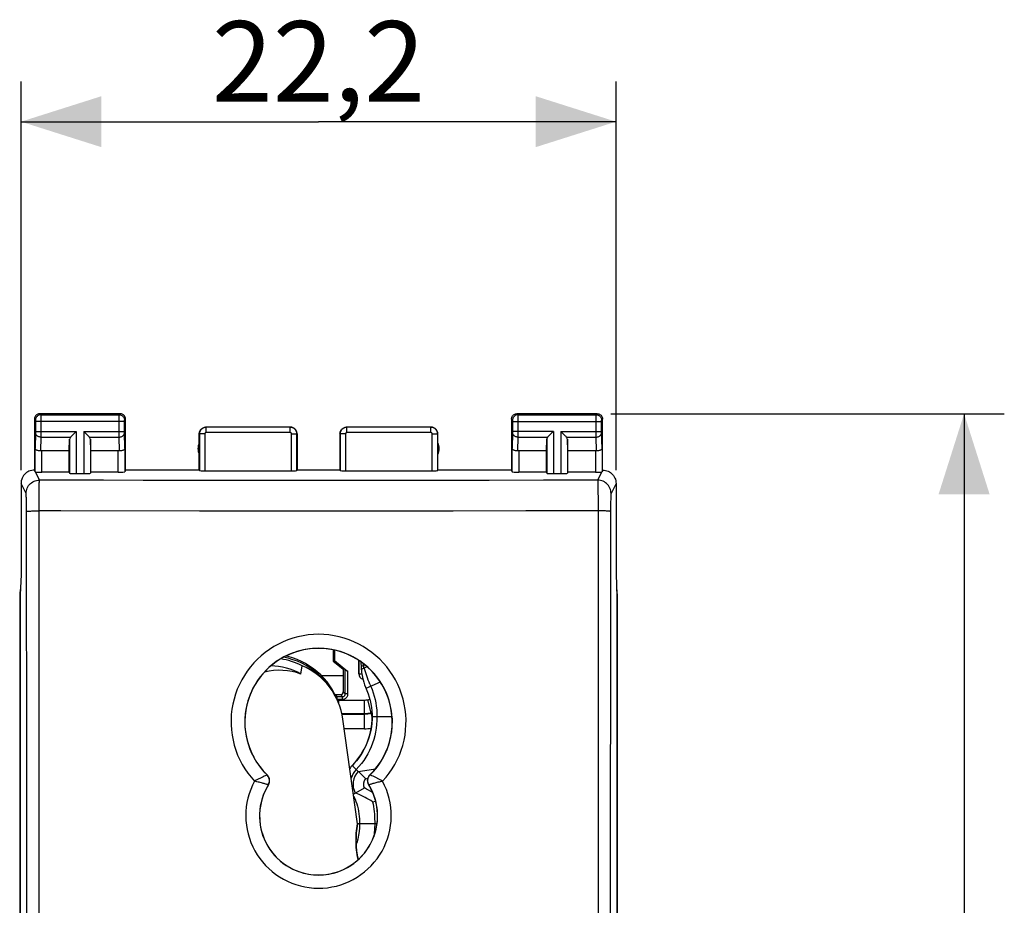
# Model space of a CAD drawing. Units: millimetres. Extents: x -56 to 25.6, y -24.5 to 49.2.
# Drawn here: x -11.2 to 25.6, y 6.2 to 39.2 of the extents above; entities that cross this region are included whole.
import ezdxf

# ---------------------------------------------------------------- set-up
doc = ezdxf.new("R2010")
doc.units = ezdxf.units.MM
doc.header["$LTSCALE"] = 16.335
doc.layers.get('0').update_dxf_attribs({"linetype": 'CONTINUOUS'})
for name, color, linetype in [('ASSI', 7, 'CONTINUOUS'), ('DRAFT', 7, 'CONTINUOUS'), ('RACCORDO', 7, 'CONTINUOUS'), ('SMUSSO', 7, 'CONTINUOUS')]:
    doc.layers.add(name, color=color, linetype=linetype)
doc.styles.get("Standard").update_dxf_attribs({"font": 'txt', "width": 0.8})
doc.dimstyles.new('DIMSTYLE_1', dxfattribs={"dimtxt": 3, "dimasz": 3, "dimexe": 1.5, "dimexo": 0.5, "dimgap": 0.75, "dimtad": 1, "dimtxsty": 'STANDARD', "dimblk": '_FILLED', "dimblk1": '_FILLED', "dimblk2": '_FILLED', "dimcen": 0.09, "dimadec": 0, "dimazin": 0, "dimtfac": 1, "dimtofl": 0, "dimtmove": 0, "dimatfit": 3, "dimldrblk": '_FILLED', "dimfxl": 1, "dimtolj": 1, "dimarcsym": 0})

# ---------------------------------------------------------------- blocks, each defined once
blk = doc.blocks.new('_FILLED')
at = {"color": 0, "linetype": 'BYBLOCK'}
blk.add_solid([(0, 0), (-1, 0.317), (-1, -0.317)], dxfattribs=at)
blk = doc.blocks.new('*D0')
at = {"color": 7, "linetype": 'CONTINUOUS'}
for p, q in [((-11.1, 22.4), (-11.1, 36.893)), ((11.1, 22.4), (11.1, 36.893)), ((-11.1, 35.393), (0, 35.393)), ((11.1, 35.393), (0, 35.393))]:
    blk.add_line(p, q, dxfattribs=at)
at = {"color": 7, "linetype": 'CONTINUOUS', "xscale": 3, "yscale": 3, "zscale": 3, "rotation": 180}
blk.add_blockref('_FILLED', (-11.1, 35.393), dxfattribs=at)
at = {"color": 7, "linetype": 'CONTINUOUS', "xscale": 3, "yscale": 3, "zscale": 3}
blk.add_blockref('_FILLED', (11.1, 35.393), dxfattribs=at)
at = {"color": 7, "linetype": 'CONTINUOUS', "insert": (0, 39.143), "char_height": 3, "width": 13.17857, "attachment_point": 2, "line_spacing_factor": 0.9}
blk.add_mtext('22,2', dxfattribs=at)
blk = doc.blocks.new('*D1')
at = {"color": 7, "linetype": 'CONTINUOUS'}
for p, q in [((10.9, 24.5), (25.586, 24.5)), ((24.086, 24.5), (24.086, 0)), ((24.086, -24.5), (24.086, 0)), ((10.9, -24.5), (25.586, -24.5))]:
    blk.add_line(p, q, dxfattribs=at)
at = {"color": 7, "linetype": 'CONTINUOUS', "xscale": 3, "yscale": 3, "zscale": 3}
for p, rotation in [((24.086, 24.5), 90), ((24.086, -24.5), 270)]:
    blk.add_blockref('_FILLED', p, dxfattribs=dict(at, rotation=rotation))
at = {"color": 7, "linetype": 'CONTINUOUS', "insert": (20.336, 0), "char_height": 3, "width": 7.07143, "attachment_point": 2, "rotation": 90, "line_spacing_factor": 0.9}
blk.add_mtext('49', dxfattribs=at)

msp = doc.modelspace()

# ---------------------------------------------------------------- linework, layer by layer
at = {"color": 7, "linetype": 'CONTINUOUS'}
for p, q in [((1.5, 15.304), (1.5, 14.8)), ((1.577, 15.252), (1.579, 15.222)), ((0.75, 13.82), (0.75, 13.706)), ((0.75, 13.82), (1.713, 13.82)), ((1.836, 13.836), (1.914, 13.857)), ((0.867, 13.32), (1.713, 13.32)), ((0.872, 13.3), (1.713, 13.3)), ((1.964, 13.352), (1.993, 13.36)), ((1.969, 13.333), (1.994, 13.34)), ((2.746, 13.147), (2.743, 13.033)), ((1.258, 11.381), (1.262, 11.385)), ((1.763, 10.887), (1.258, 11.381)), ((1.763, 10.887), (1.841, 10.903)), ((1.301, 10.316), (1.718, 10.543)), ((2.018, 10.03), (2.129, 10.051))]:
    msp.add_line(p, q, dxfattribs=at)
at = {"color": 253, "linetype": 'CONTINUOUS'}
for p, q in [((1.678, 15.109), (1.659, 15.192)), ((1.773, 14.26), (2.306, 14.498)), ((1.713, 12.75), (1.713, 13.82)), ((2.004, 13.201), (1.836, 13.836)), ((2.742, 13.2), (1.999, 13.2)), ((1.713, 12.75), (0.957, 12.75)), ((2.178, 9.2), (1.457, 9.2)), ((1.529, 9.295), (1.53, 9.2))]:
    msp.add_line(p, q, dxfattribs=at)
at = {"color": 7, "linetype": 'CONTINUOUS'}
for points in [[(0.664, 13.913), (0.6, 14.05), (0.515, 14.205), (0.42, 14.354), (0.316, 14.496), (0.202, 14.632), (0.08, 14.759), (-0.05, 14.879), (-0.188, 14.989), (-0.333, 15.091), (-0.484, 15.183), (-0.641, 15.264), (-0.803, 15.336), (-0.969, 15.397), (-1.139, 15.446), (-1.22, 15.464)], [(1.579, 15.222), (1.589, 15.057), (1.59, 15.036), (1.592, 15.014), (1.593, 14.993), (1.595, 14.976)], [(1.595, 14.976), (1.599, 14.937), (1.609, 14.847), (1.624, 14.756), (1.642, 14.665), (1.664, 14.573), (1.69, 14.483), (1.72, 14.393), (1.754, 14.305)], [(1.754, 14.305), (1.807, 14.181), (1.853, 14.059), (1.894, 13.933), (1.928, 13.806), (1.955, 13.677), (1.976, 13.547), (1.99, 13.415), (1.997, 13.283), (1.999, 13.2)], [(1.999, 13.2), (1.997, 13.104), (1.988, 12.964), (1.972, 12.824), (1.948, 12.685), (1.916, 12.548), (1.877, 12.413), (1.831, 12.28), (1.778, 12.15), (1.718, 12.023), (1.651, 11.899), (1.578, 11.78), (1.498, 11.664), (1.412, 11.553), (1.321, 11.447), (1.262, 11.385)], [(2.743, 13.033), (2.733, 12.866), (2.716, 12.7), (2.692, 12.534), (2.66, 12.369), (2.62, 12.206), (2.573, 12.044), (2.533, 11.931)], [(1.489, 11.155), (1.567, 11.165), (1.645, 11.177), (1.724, 11.189), (1.804, 11.202), (1.884, 11.215), (1.966, 11.23), (2.048, 11.246), (2.13, 11.262)], [(2.018, 10.03), (1.947, 10.073), (1.876, 10.114), (1.805, 10.153), (1.734, 10.191), (1.663, 10.227), (1.592, 10.263), (1.522, 10.296), (1.452, 10.329), (1.382, 10.36)], [(2.024, 10.36), (2.021, 10.362), (1.945, 10.409), (1.869, 10.455), (1.794, 10.5), (1.718, 10.543)], [(2.018, 10.03), (2.037, 9.939), (2.053, 9.847), (2.066, 9.754), (2.077, 9.662), (2.085, 9.569), (2.09, 9.477), (2.094, 9.384), (2.096, 9.292), (2.097, 9.2)], [(2.097, 9.2), (2.092, 9.023), (2.076, 8.847), (2.058, 8.723)]]:
    msp.add_lwpolyline(points, dxfattribs=at)
at = {"color": 253, "linetype": 'CONTINUOUS'}
for points in [[(1.588, 15.07), (1.589, 15.071), (1.594, 15.073), (1.603, 15.077), (1.616, 15.082), (1.733, 15.134)], [(1.595, 14.976), (1.595, 14.976), (1.598, 14.977), (1.605, 14.98), (1.617, 14.985), (1.632, 14.991), (1.811, 15.069)], [(1.701, 15.021), (1.698, 15.031), (1.696, 15.041), (1.693, 15.05), (1.69, 15.06), (1.688, 15.07), (1.685, 15.08), (1.683, 15.09), (1.68, 15.099), (1.678, 15.109)], [(1.915, 14.415), (1.884, 14.491), (1.854, 14.568), (1.826, 14.645), (1.798, 14.722), (1.772, 14.798), (1.747, 14.873), (1.723, 14.947), (1.701, 15.021)], [(1.915, 14.415), (1.997, 14.218), (2.041, 14.095), (2.079, 13.971), (2.11, 13.844), (2.136, 13.717), (2.155, 13.588), (2.169, 13.459), (2.177, 13.33), (2.18, 13.2)], [(2.18, 13.2), (2.177, 13.056), (2.167, 12.913), (2.15, 12.771), (2.126, 12.629), (2.096, 12.488), (2.058, 12.349), (2.013, 12.212), (1.962, 12.077), (1.903, 11.945), (1.837, 11.816), (1.765, 11.691), (1.685, 11.569), (1.599, 11.453), (1.507, 11.341), (1.409, 11.234)], [(1.311, 10.242), (1.323, 10.219), (1.362, 10.131), (1.397, 10.042), (1.427, 9.951), (1.453, 9.859), (1.474, 9.766), (1.492, 9.673), (1.506, 9.578), (1.517, 9.484), (1.524, 9.389), (1.529, 9.295)], [(1.53, 9.2), (1.526, 9.058), (1.513, 8.917), (1.492, 8.777), (1.462, 8.638), (1.424, 8.501), (1.403, 8.441)]]:
    msp.add_lwpolyline(points, dxfattribs=at)
at = {"color": 7, "linetype": 'CONTINUOUS'}
for centre, radius, start, end in [((1.713, 14.3), 0.48, 270, 284.787), ((1.713, 14.3), 0.98, 270, 284.787), ((1.713, 14.3), 1, 270, 284.787), ((-0.6, 13.2), 2.6, 315.7401, 360), ((1.973, 10.682), 1, 135.6166, 143.8075), ((1.973, 10.682), 0.687, 135.6166, 208.5582), ((1.973, 10.682), 0.304, 135.6166, 208.5582)]:
    msp.add_arc(centre, radius, start, end, dxfattribs=at)
at = {"color": 253, "linetype": 'CONTINUOUS'}
for centre, radius, start, end in [((1.713, 14.3), 1.55, 270, 279.2407), ((1.973, 10.682), 0.789, 135.6166, 163.3948)]:
    msp.add_arc(centre, radius, start, end, dxfattribs=at)
at = {"color": 7, "linetype": 'CONTINUOUS'}
for centre, major_axis, ratio, start_param, end_param in [((-1.82, 12.655), (-0.229, 2.43), 0.988045, -0.597532, -0.111402), ((-1.572, 12.583), (1.712, 1.695), 0.94996, 0.416419, 1.008137), ((1.24, 13.31), (0.01, 0), 1, -1.570796, 1.570796)]:
    msp.add_ellipse(centre, major_axis=major_axis, ratio=ratio, start_param=start_param, end_param=end_param, dxfattribs=at)
at = {"layer": 'ASSI', "color": 7, "linetype": 'CONTINUOUS'}
for p, q in [((-10.6, 24.3), (-10.6, 22.4)), ((-7.4, 24.5), (-10.4, 24.5)), ((-7.2, 22.4), (-7.2, 24.3)), ((7.2, 24.3), (7.2, 22.4)), ((10.4, 24.5), (7.4, 24.5)), ((10.6, 22.4), (10.6, 24.3)), ((-1.05, 24), (-4.2, 24)), ((4.2, 24), (1.05, 24)), ((-9.3, 23.123), (-9.287, 23.558)), ((-8.5, 23.123), (-8.513, 23.558)), ((-4.45, 22.4), (-4.45, 23.75)), ((-0.8, 23.75), (-0.8, 22.4)), ((0.8, 23.75), (0.8, 22.4)), ((4.45, 22.4), (4.45, 23.75)), ((8.5, 23.123), (8.513, 23.558)), ((9.3, 23.123), (9.287, 23.558)), ((-9.3, 23.123), (-10.328, 23.123)), ((-9.3, 22.321), (-9.3, 23.123)), ((-8.5, 22.321), (-8.5, 23.123)), ((-7.472, 23.123), (-8.5, 23.123)), ((8.5, 23.123), (7.472, 23.123)), ((8.5, 22.321), (8.5, 23.123)), ((9.3, 22.321), (9.3, 23.123)), ((10.328, 23.123), (9.3, 23.123)), ((-9.3, 22.321), (-10.328, 22.321)), ((-9.3, 22.321), (-9.287, 22.282)), ((-9.037, 22.269), (-8.763, 22.269)), ((-8.5, 22.321), (-8.513, 22.282)), ((-7.472, 22.321), (-8.5, 22.321)), ((-7.2, 22.4), (-7.222, 22.334)), ((-4.45, 22.4), (-7.2, 22.4)), ((-4.45, 22.4), (-4.445, 22.384)), ((-4.245, 22.374), (-1.005, 22.374)), ((-0.8, 22.4), (-0.805, 22.384)), ((0.8, 22.4), (-0.8, 22.4)), ((0.8, 22.4), (0.805, 22.384)), ((1.005, 22.374), (4.245, 22.374)), ((4.45, 22.4), (4.445, 22.384)), ((7.2, 22.4), (4.45, 22.4)), ((7.2, 22.4), (7.222, 22.334)), ((8.5, 22.321), (7.472, 22.321)), ((8.5, 22.321), (8.513, 22.282)), ((8.763, 22.269), (9.037, 22.269)), ((9.3, 22.321), (9.287, 22.282)), ((10.328, 22.321), (9.3, 22.321)), ((-11.1, 21.9), (-11.1, 18.5)), ((11.1, 21.9), (11.1, 18.5)), ((-11.1, 18.5), (-11.134, 17.749)), ((11.1, 18.5), (11.134, 17.749)), ((-11.15, 17.672), (-11.15, -17.672)), ((-11.134, 17.749), (-11.134, -17.749)), ((11.134, 17.749), (11.134, -17.749)), ((11.15, -17.672), (11.15, 17.672)), ((0.55, 15.694), (0.55, 15.277)), ((0.6, 15.682), (0.6, 15.3)), ((0.55, 15.277), (0.6, 15.3)), ((0.55, 15.277), (0.917, 14.969)), ((0.6, 15.3), (1.099, 14.881)), ((0.105, 14.733), (0.917, 14.733)), ((0.917, 14.969), (0.917, 14.733)), ((0.999, 14.964), (0.917, 14.969)), ((0.917, 14.733), (0.922, 14.128)), ((0.999, 14.051), (0.999, 14.964)), ((0.623, 14.027), (0.823, 14.027)), ((0.699, 13.951), (0.899, 13.951))]:
    msp.add_line(p, q, dxfattribs=at)
at = {"layer": 'ASSI', "color": 253, "linetype": 'CONTINUOUS'}
for p, q in [((-10.6, 24.3), (-10.561, 24.261)), ((-10.56, 24.255), (-10.56, 24.252)), ((-10.56, 24.252), (-10.56, 24.248)), ((-10.56, 24.248), (-10.56, 24.241)), ((-10.4, 24.5), (-10.361, 24.461)), ((-10.361, 24.461), (-7.439, 24.461)), ((-10.361, 24.457), (-10.36, 24.452)), ((-10.36, 24.452), (-10.36, 24.437)), ((-10.36, 24.353), (-10.36, 23.801)), ((-7.44, 24.422), (-7.44, 24.448)), ((-7.44, 24.272), (-7.44, 24.422)), ((-7.44, 23.752), (-7.44, 24.272)), ((-7.439, 24.461), (-7.4, 24.5)), ((-7.24, 24.243), (-7.24, 24.249)), ((-7.239, 24.261), (-7.2, 24.3)), ((7.2, 24.3), (7.239, 24.261)), ((7.24, 24.255), (7.24, 24.252)), ((7.24, 24.252), (7.24, 24.248)), ((7.24, 24.248), (7.24, 24.241)), ((7.4, 24.5), (7.439, 24.461)), ((7.439, 24.461), (10.361, 24.461)), ((7.439, 24.457), (7.44, 24.452)), ((7.44, 24.452), (7.44, 24.437)), ((7.44, 24.437), (7.44, 24.365)), ((7.44, 24.365), (7.44, 23.801)), ((10.36, 24.422), (10.36, 24.448)), ((10.36, 24.272), (10.36, 24.422)), ((10.36, 23.752), (10.36, 24.272)), ((10.361, 24.461), (10.4, 24.5)), ((10.56, 24.243), (10.56, 24.249)), ((10.561, 24.261), (10.6, 24.3)), ((-10.56, 24.241), (-10.56, 24.237)), ((-10.56, 24.237), (-10.56, 24.226)), ((-10.56, 24.226), (-10.56, 24.211)), ((-10.56, 24.211), (-10.56, 23.831)), ((-7.24, 24.211), (-10.56, 24.211)), ((-7.24, 24.236), (-7.24, 24.243)), ((-7.24, 24.226), (-7.24, 24.236)), ((-7.24, 24.213), (-7.24, 24.226)), ((-7.24, 23.834), (-7.24, 24.213)), ((-4.2, 24), (-4.195, 23.995)), ((-4.195, 23.795), (-4.195, 23.995)), ((-1.055, 23.995), (-4.195, 23.995)), ((-1.055, 23.995), (-1.05, 24)), ((-1.055, 23.795), (-1.055, 23.995)), ((1.05, 24), (1.055, 23.995)), ((1.055, 23.795), (1.055, 23.995)), ((4.195, 23.995), (1.055, 23.995)), ((4.195, 23.995), (4.2, 24)), ((4.195, 23.795), (4.195, 23.995)), ((7.24, 24.241), (7.24, 24.231)), ((7.24, 24.231), (7.24, 24.22)), ((7.24, 24.22), (7.24, 23.84)), ((7.24, 24.211), (10.56, 24.211)), ((10.56, 24.236), (10.56, 24.243)), ((10.56, 24.226), (10.56, 24.236)), ((10.56, 24.213), (10.56, 24.226)), ((10.56, 23.836), (10.56, 24.213)), ((-10.56, 23.802), (-10.578, 23.21)), ((-10.56, 23.844), (-9.037, 23.844)), ((-10.56, 23.831), (-10.56, 23.82)), ((-10.56, 23.82), (-10.56, 23.811)), ((-10.56, 23.811), (-10.56, 23.806)), ((-10.56, 23.806), (-10.56, 23.802)), ((-10.36, 23.628), (-10.376, 23.12)), ((-10.36, 23.628), (-9.253, 23.628)), ((-9.287, 23.558), (-9.287, 22.282)), ((-9.037, 23.844), (-9.037, 22.269)), ((-8.763, 23.844), (-8.763, 22.269)), ((-8.763, 23.844), (-7.24, 23.844)), ((-8.547, 23.628), (-7.44, 23.628)), ((-8.513, 23.558), (-8.513, 22.282)), ((-7.44, 23.628), (-7.44, 23.752)), ((-7.424, 23.12), (-7.44, 23.628)), ((-7.24, 23.821), (-7.24, 23.834)), ((-7.24, 23.813), (-7.24, 23.821)), ((-7.24, 23.807), (-7.24, 23.813)), ((-7.24, 23.803), (-7.24, 23.807)), ((-7.222, 23.21), (-7.24, 23.803)), ((-4.45, 23.75), (-4.445, 23.745)), ((-4.445, 23.745), (-4.445, 22.384)), ((-4.245, 23.745), (-4.445, 23.745)), ((-4.245, 23.745), (-4.245, 22.374)), ((-1.055, 23.795), (-4.195, 23.795)), ((-1.005, 22.374), (-1.005, 23.745)), ((-1.005, 23.745), (-0.805, 23.745)), ((-0.805, 23.745), (-0.8, 23.75)), ((-0.805, 22.384), (-0.805, 23.745)), ((0.8, 23.75), (0.805, 23.745)), ((0.805, 23.745), (0.805, 22.384)), ((1.005, 23.745), (0.805, 23.745)), ((1.005, 23.745), (1.005, 22.374)), ((4.195, 23.795), (1.055, 23.795)), ((4.245, 22.374), (4.245, 23.745)), ((4.245, 23.745), (4.445, 23.745)), ((4.445, 23.745), (4.45, 23.75)), ((4.445, 22.384), (4.445, 23.745)), ((7.24, 23.801), (7.222, 23.21)), ((8.763, 23.844), (7.24, 23.844)), ((7.24, 23.84), (7.24, 23.826)), ((7.24, 23.826), (7.24, 23.817)), ((7.24, 23.817), (7.24, 23.811)), ((7.24, 23.804), (7.24, 23.801)), ((7.44, 23.628), (7.424, 23.12)), ((7.44, 23.628), (8.547, 23.628)), ((8.513, 23.558), (8.513, 22.282)), ((8.763, 23.844), (8.763, 22.269)), ((9.037, 23.844), (9.037, 22.269)), ((9.037, 23.844), (10.56, 23.844)), ((9.253, 23.628), (10.36, 23.628)), ((9.287, 23.558), (9.287, 22.282)), ((10.36, 23.628), (10.36, 23.752)), ((10.376, 23.12), (10.36, 23.628)), ((10.56, 23.824), (10.56, 23.836)), ((10.56, 23.815), (10.56, 23.824)), ((10.56, 23.803), (10.56, 23.807)), ((10.578, 23.21), (10.56, 23.803)), ((-10.578, 22.334), (-10.578, 23.21)), ((-7.222, 23.21), (-7.222, 22.334)), ((7.222, 22.334), (7.222, 23.21)), ((10.578, 23.21), (10.578, 22.334)), ((-10.328, 22.321), (-10.328, 23.123)), ((-7.472, 22.321), (-7.472, 23.123)), ((7.472, 23.123), (7.472, 22.321)), ((10.328, 23.123), (10.328, 22.321)), ((-10.413, 22.024), (-10.566, 22.33)), ((10.566, 22.33), (10.413, 22.024)), ((-10.913, 21.525), (-11.1, 21.9)), ((-10.425, 21.508), (-10.423, 21.7)), ((-10.423, 21.7), (-10.421, 21.806)), ((-6.541, 22.013), (-8.024, 22.017)), ((-5.122, 22.01), (-6.541, 22.013)), ((-3.749, 22.008), (-5.122, 22.01)), ((-1.723, 22.006), (-3.749, 22.008)), ((0.298, 22.006), (-1.723, 22.006)), ((2.322, 22.007), (0.298, 22.006)), ((4.346, 22.009), (2.322, 22.007)), ((6.37, 22.013), (4.346, 22.009)), ((8.39, 22.018), (6.37, 22.013)), ((10.413, 22.024), (8.39, 22.018)), ((10.418, 21.929), (10.42, 21.852)), ((10.42, 21.852), (10.422, 21.755)), ((10.422, 21.755), (10.425, 21.576)), ((11.1, 21.9), (10.913, 21.525)), ((-10.899, 21.263), (-10.901, 21.336)), ((-10.427, 21.286), (-10.425, 21.508)), ((10.425, 21.576), (10.427, 21.363)), ((10.427, 21.363), (10.428, 21.045)), ((-10.898, 21.182), (-10.899, 21.263)), ((-10.897, 21.094), (-10.898, 21.182)), ((-10.896, 20.953), (-10.897, 21.094)), ((-10.429, 20.961), (-10.427, 21.286)), ((-10.429, -20.877), (-10.429, 20.961)), ((10.428, 21.045), (10.429, 20.877)), ((10.896, 21.001), (10.895, 20.856)), ((10.897, 21.139), (10.896, 21.001)), ((10.898, 21.224), (10.897, 21.139)), ((10.9, 21.301), (10.898, 21.224)), ((-10.526, 20.876), (-10.429, 20.877)), ((-9.612, 20.876), (-10.429, 20.877)), ((-4.446, 20.871), (-9.612, 20.876)), ((-0.381, 20.87), (-4.446, 20.871)), ((2.322, 20.871), (-0.381, 20.87)), ((5.026, 20.872), (2.322, 20.871)), ((7.728, 20.874), (5.026, 20.872)), ((10.429, 20.877), (7.728, 20.874)), ((10.429, 20.877), (10.429, -20.961)), ((1.099, 14.051), (1.099, 14.881)), ((0.623, 14.027), (0.699, 13.951)), ((0.823, 14.027), (0.899, 13.951)), ((0.922, 14.128), (0.999, 14.051)), ((1.099, 14.051), (0.999, 14.051)), ((0.686, 13.95), (0.699, 13.951)), ((0.691, 13.851), (0.899, 13.851)), ((0.699, 13.833), (0.699, 13.951)), ((0.899, 13.851), (0.899, 13.951))]:
    msp.add_line(p, q, dxfattribs=at)
at = {"layer": 'ASSI', "color": 7, "linetype": 'CONTINUOUS'}
for points in [[(-10.4, 24.5), (-10.426, 24.498), (-10.452, 24.493), (-10.477, 24.485), (-10.5, 24.473), (-10.522, 24.459), (-10.541, 24.441), (-10.559, 24.422), (-10.573, 24.4), (-10.585, 24.377), (-10.593, 24.352), (-10.598, 24.326), (-10.6, 24.3)], [(-7.2, 24.3), (-7.202, 24.326), (-7.207, 24.352), (-7.215, 24.377), (-7.227, 24.4), (-7.241, 24.422), (-7.259, 24.441), (-7.278, 24.459), (-7.3, 24.473), (-7.323, 24.485), (-7.348, 24.493), (-7.374, 24.498), (-7.4, 24.5)], [(7.2, 24.3), (7.202, 24.326), (7.207, 24.352), (7.215, 24.377), (7.227, 24.4), (7.241, 24.422), (7.259, 24.441), (7.278, 24.459), (7.3, 24.473), (7.323, 24.485), (7.348, 24.493), (7.374, 24.498), (7.4, 24.5)], [(10.4, 24.5), (10.426, 24.498), (10.452, 24.493), (10.477, 24.485), (10.5, 24.473), (10.522, 24.459), (10.541, 24.441), (10.559, 24.422), (10.573, 24.4), (10.585, 24.377), (10.593, 24.352), (10.598, 24.326), (10.6, 24.3)], [(-4.45, 23.75), (-4.449, 23.776), (-4.445, 23.802), (-4.438, 23.827), (-4.428, 23.852), (-4.416, 23.875), (-4.402, 23.897), (-4.386, 23.917), (-4.367, 23.936), (-4.347, 23.952), (-4.325, 23.966), (-4.302, 23.978), (-4.277, 23.988), (-4.252, 23.995), (-4.226, 23.999), (-4.2, 24)], [(-0.8, 23.75), (-0.801, 23.776), (-0.805, 23.802), (-0.812, 23.827), (-0.822, 23.852), (-0.834, 23.875), (-0.848, 23.897), (-0.864, 23.917), (-0.883, 23.936), (-0.903, 23.952), (-0.925, 23.966), (-0.948, 23.978), (-0.973, 23.988), (-0.998, 23.995), (-1.024, 23.999), (-1.05, 24)], [(0.8, 23.75), (0.801, 23.776), (0.805, 23.802), (0.812, 23.827), (0.822, 23.852), (0.834, 23.875), (0.848, 23.897), (0.864, 23.917), (0.883, 23.936), (0.903, 23.952), (0.925, 23.966), (0.948, 23.978), (0.973, 23.988), (0.998, 23.995), (1.024, 23.999), (1.05, 24)], [(4.45, 23.75), (4.449, 23.776), (4.445, 23.802), (4.438, 23.827), (4.428, 23.852), (4.416, 23.875), (4.402, 23.897), (4.386, 23.917), (4.367, 23.936), (4.347, 23.952), (4.325, 23.966), (4.302, 23.978), (4.277, 23.988), (4.252, 23.995), (4.226, 23.999), (4.2, 24)], [(-9.037, 23.844), (-9.063, 23.817), (-9.09, 23.791), (-9.116, 23.765), (-9.142, 23.739), (-9.167, 23.714), (-9.191, 23.69), (-9.214, 23.668), (-9.235, 23.647), (-9.253, 23.628)], [(-8.763, 23.844), (-8.736, 23.818), (-8.71, 23.791), (-8.684, 23.765), (-8.658, 23.739), (-8.633, 23.714), (-8.609, 23.69), (-8.587, 23.667), (-8.566, 23.646), (-8.547, 23.628)], [(8.763, 23.844), (8.737, 23.817), (8.71, 23.791), (8.684, 23.765), (8.658, 23.739), (8.633, 23.714), (8.609, 23.69), (8.586, 23.668), (8.565, 23.647), (8.547, 23.628)], [(9.253, 23.628), (9.234, 23.646), (9.213, 23.667), (9.191, 23.69), (9.167, 23.714), (9.142, 23.739), (9.116, 23.765), (9.09, 23.791), (9.064, 23.818), (9.037, 23.844)], [(-10.376, 23.12), (-10.401, 23.118), (-10.426, 23.119), (-10.451, 23.121), (-10.475, 23.125), (-10.497, 23.131), (-10.517, 23.139), (-10.535, 23.149), (-10.55, 23.16), (-10.562, 23.171), (-10.57, 23.184), (-10.576, 23.197), (-10.578, 23.21)], [(-7.222, 23.21), (-7.224, 23.197), (-7.23, 23.184), (-7.238, 23.171), (-7.25, 23.16), (-7.265, 23.149), (-7.283, 23.139), (-7.303, 23.131), (-7.325, 23.125), (-7.349, 23.121), (-7.374, 23.119), (-7.399, 23.118), (-7.424, 23.12)], [(7.424, 23.12), (7.399, 23.118), (7.374, 23.119), (7.349, 23.121), (7.325, 23.125), (7.303, 23.131), (7.283, 23.139), (7.265, 23.149), (7.25, 23.16), (7.238, 23.171), (7.23, 23.184), (7.224, 23.197), (7.222, 23.21)], [(10.578, 23.21), (10.576, 23.197), (10.57, 23.184), (10.562, 23.171), (10.55, 23.16), (10.535, 23.149), (10.517, 23.139), (10.497, 23.131), (10.475, 23.125), (10.451, 23.121), (10.426, 23.119), (10.401, 23.118), (10.376, 23.12)], [(-10.6, 22.4), (-10.652, 22.397), (-10.703, 22.389), (-10.754, 22.376), (-10.803, 22.357), (-10.851, 22.333), (-10.895, 22.304), (-10.935, 22.271), (-10.971, 22.235), (-11.004, 22.195), (-11.033, 22.151), (-11.057, 22.103), (-11.076, 22.054), (-11.089, 22.003), (-11.097, 21.952), (-11.1, 21.9)], [(-10.566, 22.33), (-10.569, 22.331), (-10.572, 22.332), (-10.575, 22.332), (-10.576, 22.333), (-10.578, 22.334), (-10.578, 22.334)], [(10.578, 22.334), (10.578, 22.334), (10.576, 22.333), (10.575, 22.332), (10.572, 22.332), (10.569, 22.331), (10.566, 22.33)], [(10.6, 22.4), (10.652, 22.397), (10.703, 22.389), (10.754, 22.376), (10.803, 22.357), (10.851, 22.333), (10.895, 22.304), (10.935, 22.271), (10.971, 22.235), (11.004, 22.195), (11.033, 22.151), (11.057, 22.103), (11.076, 22.054), (11.089, 22.003), (11.097, 21.952), (11.1, 21.9)], [(0.611, 14.026), (0.614, 14.026), (0.623, 14.027)]]:
    msp.add_lwpolyline(points, dxfattribs=at)
at = {"layer": 'ASSI', "color": 253, "linetype": 'CONTINUOUS'}
for points in [[(-10.361, 24.461), (-10.387, 24.459), (-10.412, 24.454), (-10.437, 24.445), (-10.461, 24.434), (-10.482, 24.419), (-10.502, 24.402), (-10.519, 24.382), (-10.534, 24.361), (-10.545, 24.337), (-10.554, 24.312), (-10.559, 24.287), (-10.561, 24.261)], [(-10.561, 24.261), (-10.561, 24.261), (-10.561, 24.26), (-10.561, 24.26), (-10.56, 24.26), (-10.56, 24.259), (-10.56, 24.258), (-10.56, 24.257), (-10.56, 24.256), (-10.56, 24.255)], [(-10.361, 24.461), (-10.361, 24.46), (-10.361, 24.459), (-10.361, 24.457)], [(-10.36, 24.437), (-10.36, 24.365), (-10.36, 24.353)], [(-7.44, 24.448), (-7.439, 24.456), (-7.439, 24.458), (-7.439, 24.46), (-7.439, 24.461)], [(-7.439, 24.461), (-7.413, 24.459), (-7.388, 24.454), (-7.363, 24.445), (-7.339, 24.434), (-7.318, 24.419), (-7.298, 24.402), (-7.281, 24.382), (-7.266, 24.361), (-7.255, 24.337), (-7.246, 24.312), (-7.241, 24.287), (-7.239, 24.261)], [(-7.24, 24.249), (-7.24, 24.253), (-7.24, 24.254), (-7.24, 24.256), (-7.24, 24.257), (-7.24, 24.258), (-7.24, 24.259), (-7.24, 24.26), (-7.239, 24.26), (-7.239, 24.261), (-7.239, 24.261)], [(7.439, 24.461), (7.413, 24.459), (7.388, 24.454), (7.363, 24.445), (7.339, 24.434), (7.318, 24.419), (7.298, 24.402), (7.281, 24.382), (7.266, 24.361), (7.255, 24.337), (7.246, 24.312), (7.241, 24.287), (7.239, 24.261)], [(7.239, 24.261), (7.239, 24.261), (7.239, 24.26), (7.239, 24.26), (7.24, 24.26), (7.24, 24.259), (7.24, 24.258), (7.24, 24.257), (7.24, 24.256), (7.24, 24.255)], [(7.439, 24.461), (7.439, 24.46), (7.439, 24.459), (7.439, 24.457)], [(10.36, 24.448), (10.361, 24.456), (10.361, 24.458), (10.361, 24.46), (10.361, 24.461)], [(10.361, 24.461), (10.387, 24.459), (10.412, 24.454), (10.437, 24.445), (10.461, 24.434), (10.482, 24.419), (10.502, 24.402), (10.519, 24.382), (10.534, 24.361), (10.545, 24.337), (10.554, 24.312), (10.559, 24.287), (10.561, 24.261)], [(10.56, 24.249), (10.56, 24.253), (10.56, 24.254), (10.56, 24.256), (10.56, 24.257), (10.56, 24.258), (10.56, 24.259), (10.56, 24.26), (10.561, 24.26), (10.561, 24.261), (10.561, 24.261)], [(-4.195, 23.995), (-4.207, 23.994), (-4.219, 23.994), (-4.231, 23.992), (-4.244, 23.99), (-4.257, 23.987), (-4.271, 23.983), (-4.284, 23.978), (-4.297, 23.973), (-4.31, 23.967), (-4.323, 23.959), (-4.335, 23.951), (-4.347, 23.943), (-4.359, 23.933), (-4.37, 23.923), (-4.381, 23.912), (-4.39, 23.9), (-4.4, 23.888), (-4.408, 23.875), (-4.415, 23.862), (-4.422, 23.848), (-4.428, 23.834), (-4.433, 23.82), (-4.437, 23.805), (-4.441, 23.79), (-4.443, 23.775), (-4.444, 23.76), (-4.445, 23.745)], [(-0.805, 23.745), (-0.806, 23.757), (-0.807, 23.77), (-0.808, 23.784), (-0.811, 23.797), (-0.814, 23.81), (-0.818, 23.824), (-0.823, 23.837), (-0.829, 23.851), (-0.835, 23.864), (-0.843, 23.876), (-0.851, 23.889), (-0.86, 23.901), (-0.87, 23.912), (-0.88, 23.923), (-0.891, 23.933), (-0.902, 23.942), (-0.914, 23.951), (-0.927, 23.959), (-0.94, 23.967), (-0.954, 23.973), (-0.967, 23.979), (-0.982, 23.984), (-0.996, 23.988), (-1.011, 23.991), (-1.025, 23.993), (-1.04, 23.994), (-1.055, 23.995)], [(1.055, 23.995), (1.043, 23.994), (1.031, 23.994), (1.019, 23.992), (1.006, 23.99), (0.993, 23.987), (0.979, 23.983), (0.966, 23.978), (0.953, 23.973), (0.94, 23.967), (0.927, 23.959), (0.915, 23.951), (0.903, 23.943), (0.891, 23.933), (0.88, 23.923), (0.869, 23.912), (0.86, 23.9), (0.85, 23.888), (0.842, 23.875), (0.835, 23.862), (0.828, 23.848), (0.822, 23.834), (0.817, 23.82), (0.813, 23.805), (0.809, 23.79), (0.807, 23.775), (0.806, 23.76), (0.805, 23.745)], [(4.445, 23.745), (4.444, 23.757), (4.443, 23.77), (4.442, 23.784), (4.439, 23.797), (4.436, 23.81), (4.432, 23.824), (4.427, 23.837), (4.421, 23.851), (4.415, 23.864), (4.407, 23.876), (4.399, 23.889), (4.39, 23.901), (4.38, 23.912), (4.37, 23.923), (4.359, 23.933), (4.348, 23.942), (4.336, 23.951), (4.323, 23.959), (4.31, 23.967), (4.296, 23.973), (4.283, 23.979), (4.268, 23.984), (4.254, 23.988), (4.239, 23.991), (4.225, 23.993), (4.21, 23.994), (4.195, 23.995)], [(-10.36, 23.628), (-10.386, 23.629), (-10.412, 23.634), (-10.436, 23.641), (-10.46, 23.652), (-10.481, 23.664), (-10.501, 23.679), (-10.518, 23.696), (-10.533, 23.715), (-10.545, 23.735), (-10.553, 23.756), (-10.558, 23.779), (-10.56, 23.801)], [(-10.36, 23.801), (-10.36, 23.635), (-10.36, 23.628)], [(-7.44, 23.628), (-7.414, 23.629), (-7.388, 23.634), (-7.364, 23.641), (-7.34, 23.652), (-7.319, 23.664), (-7.299, 23.679), (-7.282, 23.696), (-7.267, 23.715), (-7.255, 23.735), (-7.247, 23.756), (-7.242, 23.779), (-7.24, 23.801)], [(-4.195, 23.795), (-4.197, 23.795), (-4.2, 23.795), (-4.202, 23.794), (-4.205, 23.794), (-4.207, 23.793), (-4.21, 23.792), (-4.213, 23.791), (-4.215, 23.79), (-4.218, 23.789), (-4.22, 23.788), (-4.223, 23.786), (-4.225, 23.784), (-4.228, 23.782), (-4.23, 23.78), (-4.232, 23.778), (-4.234, 23.776), (-4.236, 23.773), (-4.237, 23.771), (-4.239, 23.768), (-4.24, 23.765), (-4.241, 23.763), (-4.242, 23.76), (-4.243, 23.757), (-4.244, 23.754), (-4.244, 23.751), (-4.245, 23.748), (-4.245, 23.745)], [(-1.005, 23.745), (-1.005, 23.747), (-1.006, 23.75), (-1.006, 23.753), (-1.006, 23.755), (-1.007, 23.758), (-1.008, 23.761), (-1.009, 23.763), (-1.01, 23.766), (-1.011, 23.769), (-1.013, 23.771), (-1.014, 23.774), (-1.016, 23.776), (-1.018, 23.778), (-1.02, 23.78), (-1.022, 23.782), (-1.025, 23.784), (-1.027, 23.786), (-1.03, 23.788), (-1.032, 23.789), (-1.035, 23.79), (-1.038, 23.792), (-1.041, 23.793), (-1.043, 23.793), (-1.046, 23.794), (-1.049, 23.794), (-1.052, 23.795), (-1.055, 23.795)], [(1.055, 23.795), (1.053, 23.795), (1.05, 23.795), (1.048, 23.794), (1.045, 23.794), (1.043, 23.793), (1.04, 23.792), (1.037, 23.791), (1.035, 23.79), (1.032, 23.789), (1.03, 23.788), (1.027, 23.786), (1.025, 23.784), (1.022, 23.782), (1.02, 23.78), (1.018, 23.778), (1.016, 23.776), (1.014, 23.773), (1.013, 23.771), (1.011, 23.768), (1.01, 23.765), (1.009, 23.763), (1.008, 23.76), (1.007, 23.757), (1.006, 23.754), (1.006, 23.751), (1.005, 23.748), (1.005, 23.745)], [(4.245, 23.745), (4.245, 23.747), (4.244, 23.75), (4.244, 23.753), (4.244, 23.755), (4.243, 23.758), (4.242, 23.761), (4.241, 23.763), (4.24, 23.766), (4.239, 23.769), (4.237, 23.771), (4.236, 23.774), (4.234, 23.776), (4.232, 23.778), (4.23, 23.78), (4.228, 23.782), (4.225, 23.784), (4.223, 23.786), (4.22, 23.788), (4.218, 23.789), (4.215, 23.79), (4.212, 23.792), (4.209, 23.793), (4.207, 23.793), (4.204, 23.794), (4.201, 23.794), (4.198, 23.795), (4.195, 23.795)], [(7.24, 23.811), (7.24, 23.806), (7.24, 23.804)], [(7.44, 23.628), (7.414, 23.629), (7.388, 23.634), (7.364, 23.641), (7.34, 23.652), (7.319, 23.664), (7.299, 23.679), (7.282, 23.696), (7.267, 23.715), (7.255, 23.735), (7.247, 23.756), (7.242, 23.779), (7.24, 23.801)], [(7.44, 23.801), (7.44, 23.635), (7.44, 23.628)], [(10.36, 23.628), (10.386, 23.629), (10.412, 23.634), (10.436, 23.641), (10.46, 23.652), (10.481, 23.664), (10.501, 23.679), (10.518, 23.696), (10.533, 23.715), (10.545, 23.735), (10.553, 23.756), (10.558, 23.779), (10.56, 23.801)], [(10.56, 23.807), (10.56, 23.813), (10.56, 23.815)], [(-10.913, 21.525), (-10.91, 21.577), (-10.902, 21.629), (-10.888, 21.679), (-10.869, 21.728), (-10.845, 21.775), (-10.817, 21.818), (-10.784, 21.859), (-10.747, 21.896), (-10.706, 21.929), (-10.663, 21.957), (-10.616, 21.981), (-10.567, 22), (-10.517, 22.013), (-10.465, 22.022), (-10.413, 22.024)], [(-10.421, 21.806), (-10.419, 21.894), (-10.418, 21.929), (-10.417, 21.96), (-10.416, 21.985), (-10.415, 22.004), (-10.414, 22.017), (-10.413, 22.024)], [(-8.024, 22.017), (-9.595, 22.022), (-10.413, 22.024)], [(10.913, 21.525), (10.91, 21.577), (10.902, 21.629), (10.888, 21.679), (10.869, 21.728), (10.845, 21.775), (10.817, 21.818), (10.784, 21.859), (10.747, 21.896), (10.706, 21.929), (10.663, 21.957), (10.616, 21.981), (10.567, 22), (10.517, 22.013), (10.465, 22.022), (10.413, 22.024)], [(10.413, 22.024), (10.414, 22.017), (10.415, 22.004), (10.416, 21.985), (10.417, 21.96), (10.418, 21.929)], [(-10.901, 21.336), (-10.902, 21.368), (-10.903, 21.398), (-10.904, 21.425), (-10.905, 21.449), (-10.906, 21.47), (-10.908, 21.488), (-10.909, 21.502), (-10.91, 21.513), (-10.911, 21.521), (-10.913, 21.525)], [(10.913, 21.525), (10.911, 21.521), (10.91, 21.513), (10.909, 21.502), (10.908, 21.488), (10.906, 21.47), (10.905, 21.449), (10.904, 21.425), (10.903, 21.398), (10.902, 21.368), (10.9, 21.301)], [(-10.892, -17.382), (-10.889, -13.907), (-10.886, -10.432), (-10.885, -6.955), (-10.884, -3.477), (-10.883, 0), (-10.884, 3.477), (-10.885, 6.955), (-10.886, 10.432), (-10.889, 13.907), (-10.892, 17.382), (-10.896, 20.953)], [(-10.895, 20.856), (-10.892, 20.858), (-10.883, 20.86), (-10.87, 20.862), (-10.852, 20.864), (-10.83, 20.866), (-10.803, 20.868), (-10.773, 20.87), (-10.739, 20.871), (-10.701, 20.873), (-10.661, 20.874), (-10.618, 20.875), (-10.573, 20.876), (-10.526, 20.876)], [(10.895, 20.856), (10.892, 20.858), (10.883, 20.86), (10.87, 20.862), (10.852, 20.864), (10.83, 20.866), (10.803, 20.868), (10.773, 20.87), (10.739, 20.871), (10.701, 20.873), (10.661, 20.874), (10.618, 20.875), (10.573, 20.876), (10.526, 20.876), (10.429, 20.877)], [(10.895, 20.856), (10.892, 17.382), (10.889, 13.907), (10.886, 10.432), (10.885, 6.955), (10.884, 3.477), (10.883, 0), (10.884, -3.477), (10.885, -6.955), (10.886, -10.432), (10.889, -13.907), (10.892, -17.382), (10.895, -20.856)], [(0.899, 13.851), (0.92, 13.852), (0.941, 13.855), (0.961, 13.861), (0.98, 13.868), (0.999, 13.878), (1.017, 13.889), (1.033, 13.902), (1.048, 13.917), (1.061, 13.934), (1.072, 13.951), (1.082, 13.97), (1.089, 13.989), (1.095, 14.009), (1.098, 14.03), (1.099, 14.051)], [(0.899, 13.951), (0.91, 13.951), (0.92, 13.953), (0.93, 13.956), (0.94, 13.959), (0.949, 13.964), (0.958, 13.97), (0.966, 13.977), (0.973, 13.984), (0.98, 13.992), (0.986, 14.001), (0.99, 14.01), (0.994, 14.02), (0.997, 14.03), (0.999, 14.04), (0.999, 14.051)], [(0.652, 13.939), (0.661, 13.943), (0.673, 13.947), (0.686, 13.95)]]:
    msp.add_lwpolyline(points, dxfattribs=at)
at = {"layer": 'ASSI', "color": 7, "linetype": 'CONTINUOUS'}
for centre, radius, start, end in [((-4, 23.2), 0.5, 154.1581, 205.8419), ((4, 23.2), 0.5, 334.1581, 25.8419), ((-9.15, 17.672), 2, 170.766, 180), ((9.15, 17.672), 2, 0, 9.234)]:
    msp.add_arc(centre, radius, start, end, dxfattribs=at)
for centre, major_axis, ratio, start_param, end_param in [((-9.037, 23.556), (0.25, 0), 0.57735, 2.617994, 3.124139), ((-8.763, 23.556), (0.25, 0), 0.57735, 0.017453, 0.523599), ((8.763, 23.556), (0.25, 0), 0.57735, 2.617994, 3.124139), ((9.037, 23.556), (0.25, 0), 0.57735, 0.017453, 0.523599), ((-10.328, 22.978), (0.25, 0), 0.57735, 1.570796, 1.761831), ((-7.472, 22.978), (0.25, 0), 0.57735, 1.379762, 1.570796), ((7.472, 22.978), (0.25, 0), 0.57735, 1.570796, 1.761831), ((10.328, 22.978), (0.25, 0), 0.57735, 1.379762, 1.570796), ((-10.6, 21.9), (-0.989, 3.043), 0.048913, -1.443649, -1.421751), ((-10.328, 22.334), (0.25, 0), 0.052408, -2.825346, -1.570796), ((-9.037, 22.282), (0.25, 0), 0.052408, -3.124139, -1.570796), ((-8.763, 22.282), (0.25, 0), 0.052408, -1.570796, -0.017453), ((-7.472, 22.334), (0.25, 0), 0.052408, -1.570796, -0.017453), ((-4.245, 22.384), (0.2, 0), 0.052408, -3.124139, -1.570796), ((-1.005, 22.384), (0.2, 0), 0.052408, -1.570796, -0.017453), ((1.005, 22.384), (0.2, 0), 0.052408, -3.124139, -1.570796), ((4.245, 22.384), (0.2, 0), 0.052408, -1.570796, -0.017453), ((7.472, 22.334), (0.25, 0), 0.052408, -3.124139, -1.570796), ((8.763, 22.282), (0.25, 0), 0.052408, -3.124139, -1.570796), ((9.037, 22.282), (0.25, 0), 0.052408, -1.570796, -0.017453), ((10.328, 22.334), (0.25, 0), 0.052408, -1.570796, -0.316246), ((10.6, 21.9), (0.989, 3.043), 0.048913, 1.421751, 1.443649), ((1.099, 14.88), (0.1, -0.0839), 0.004011, 1.574162, 3.136232), ((0.822, 14.128), (-0.0391, 0.0932), 0.987735, -3.534273, -1.963553)]:
    msp.add_ellipse(centre, major_axis=major_axis, ratio=ratio, start_param=start_param, end_param=end_param, dxfattribs=at)
at = {"layer": 'DRAFT', "color": 7, "linetype": 'CONTINUOUS'}
for p, q in [((-11.15, 17.672), (-11.15, -17.672)), ((11.15, -17.672), (11.15, 17.672)), ((0.6, 15.682), (0.6, 15.3)), ((-0.658, 14.791), (-0.61, 15.099)), ((0.55, 15.277), (0.6, 15.3)), ((0.55, 15.277), (0.917, 14.969)), ((0.664, 13.913), (0.705, 13.819)), ((1.458, 9.204), (0.907, 13.107))]:
    msp.add_line(p, q, dxfattribs=at)
for points in [[(0.705, 13.819), (0.639, 13.959), (0.553, 14.116), (0.457, 14.267), (0.351, 14.412), (0.235, 14.55), (0.111, 14.68), (-0.021, 14.801), (-0.161, 14.914), (-0.308, 15.017), (-0.462, 15.11), (-0.621, 15.193), (-0.786, 15.266), (-0.955, 15.327), (-1.128, 15.378), (-1.303, 15.417), (-1.307, 15.418)], [(1.482, 7.876), (1.459, 7.976), (1.43, 8.15), (1.41, 8.326), (1.4, 8.502), (1.4, 8.678), (1.409, 8.854), (1.429, 9.03), (1.458, 9.204)]]:
    msp.add_lwpolyline(points, dxfattribs=at)
for centre, radius, start, end in [((-9.15, 17.672), 2, 170.766, 180), ((9.15, 17.672), 2, 0, 9.234), ((0, 13), 2.75, 1.2993, 116.3276)]:
    msp.add_arc(centre, radius, start, end, dxfattribs=at)
for centre, major_axis, ratio, start_param, end_param in [((-1.819, 12.647), (-0.252, 2.731), 0.988502, -0.55512, -0.242586), ((-1.762, 12.598), (1.872, 2.039), 0.951328, 5.619785, 6.609303), ((4.536, 8.734), (2.181, 2.375), 0.951328, 2.139308, 2.566125)]:
    msp.add_ellipse(centre, major_axis=major_axis, ratio=ratio, start_param=start_param, end_param=end_param, dxfattribs=at)
at = {"layer": 'RACCORDO', "color": 7, "linetype": 'CONTINUOUS'}
for p, q in [((0.55, 15.694), (0.55, 15.277)), ((0.6, 15.3), (1.099, 14.881)), ((1.5, 14.8), (1.5, 15.304)), ((0.999, 14.964), (0.917, 14.969)), ((0.917, 14.733), (0.922, 14.128)), ((0.999, 14.051), (0.999, 14.964)), ((0.623, 14.027), (0.823, 14.027)), ((0.699, 13.951), (0.899, 13.951))]:
    msp.add_line(p, q, dxfattribs=at)
at = {"layer": 'RACCORDO', "color": 253, "linetype": 'CONTINUOUS'}
for p, q in [((1.099, 14.051), (1.099, 14.881)), ((1.5, 14.8), (1.617, 14.8)), ((0.623, 14.027), (0.699, 13.951)), ((0.823, 14.027), (0.899, 13.951)), ((0.922, 14.128), (0.999, 14.051)), ((1.099, 14.051), (0.999, 14.051)), ((0.686, 13.95), (0.699, 13.951)), ((0.691, 13.851), (0.899, 13.851)), ((0.699, 13.833), (0.699, 13.951)), ((0.899, 13.851), (0.899, 13.951)), ((-1.918, 11.029), (-1.922, 11.028)), ((-1.922, 11.028), (-1.922, 11.028)), ((1.922, 11.028), (1.918, 11.029)), ((1.922, 11.028), (1.922, 11.028)), ((-2.349, 10.816), (-2.39, 10.795)), ((-2.06, 10.964), (-2.349, 10.816)), ((-2.033, 10.977), (-2.06, 10.964)), ((-1.876, 10.656), (-1.877, 10.656)), ((-1.872, 10.656), (-1.876, 10.656)), ((1.877, 10.656), (1.861, 10.686)), ((1.876, 10.656), (1.872, 10.656)), ((1.877, 10.656), (1.876, 10.656)), ((2.033, 10.978), (1.988, 11)), ((2.349, 10.816), (2.033, 10.978)), ((2.39, 10.795), (2.349, 10.816))]:
    msp.add_line(p, q, dxfattribs=at)
for points in [[(2.39, 10.795), (2.518, 10.942), (2.637, 11.095), (2.747, 11.253), (2.847, 11.419), (2.937, 11.591), (3.016, 11.767), (3.085, 11.948), (3.143, 12.133), (3.19, 12.32), (3.226, 12.51), (3.25, 12.703), (3.263, 12.896), (3.264, 13.089), (3.254, 13.283), (3.232, 13.475), (3.199, 13.666), (3.155, 13.855), (3.099, 14.04), (3.033, 14.222), (2.955, 14.4), (2.868, 14.573), (2.77, 14.74), (2.662, 14.902), (2.544, 15.056), (2.418, 15.203), (2.283, 15.343), (2.14, 15.475), (1.99, 15.597), (1.832, 15.711), (1.668, 15.815), (1.498, 15.909), (1.323, 15.993), (1.143, 16.067), (0.959, 16.129), (0.771, 16.18), (0.581, 16.221), (0.389, 16.249), (0.195, 16.267), (0.001, 16.273), (-0.193, 16.267), (-0.387, 16.25), (-0.579, 16.221), (-0.769, 16.181), (-0.957, 16.129), (-1.141, 16.067), (-1.321, 15.994), (-1.496, 15.91), (-1.666, 15.816), (-1.83, 15.713), (-1.988, 15.599), (-2.138, 15.477), (-2.281, 15.345), (-2.416, 15.206)], [(1.922, 11.028), (2.038, 11.148), (2.147, 11.275), (2.247, 11.409), (2.34, 11.548), (2.423, 11.693), (2.498, 11.842), (2.564, 11.996), (2.62, 12.153), (2.666, 12.314), (2.703, 12.477), (2.73, 12.642), (2.746, 12.808), (2.753, 12.975), (2.749, 13.142), (2.736, 13.308), (2.712, 13.474), (2.678, 13.638), (2.634, 13.799), (2.581, 13.958), (2.518, 14.113), (2.446, 14.263), (2.364, 14.41), (2.274, 14.551), (2.176, 14.686), (2.069, 14.815), (1.955, 14.938), (1.834, 15.053), (1.705, 15.16), (1.571, 15.26), (1.431, 15.351), (1.285, 15.434), (1.135, 15.508), (0.98, 15.572), (0.822, 15.627), (0.661, 15.672), (0.497, 15.707), (0.331, 15.732), (0.165, 15.747), (-0.003, 15.752), (-0.17, 15.747), (-0.337, 15.732), (-0.502, 15.706), (-0.666, 15.671), (-0.827, 15.625), (-0.985, 15.57), (-1.139, 15.505), (-1.29, 15.432), (-1.435, 15.349), (-1.575, 15.257), (-1.709, 15.157), (-1.837, 15.05), (-1.958, 14.934)], [(-2.416, 15.206), (-2.542, 15.059), (-2.66, 14.904), (-2.768, 14.743), (-2.866, 14.576), (-2.953, 14.404), (-3.031, 14.226), (-3.098, 14.044), (-3.154, 13.859), (-3.198, 13.67), (-3.232, 13.48), (-3.254, 13.288), (-3.264, 13.094), (-3.263, 12.901), (-3.251, 12.708), (-3.227, 12.515), (-3.191, 12.325), (-3.145, 12.137), (-3.087, 11.952), (-3.018, 11.77), (-2.937, 11.592), (-2.846, 11.419), (-2.746, 11.252), (-2.636, 11.093), (-2.518, 10.94), (-2.39, 10.795)], [(-1.958, 14.934), (-2.072, 14.812), (-2.178, 14.683), (-2.277, 14.547), (-2.366, 14.406), (-2.447, 14.26), (-2.519, 14.109), (-2.582, 13.954), (-2.635, 13.796), (-2.679, 13.634), (-2.712, 13.471), (-2.736, 13.305), (-2.75, 13.139), (-2.753, 12.972), (-2.746, 12.805), (-2.729, 12.639), (-2.702, 12.474), (-2.666, 12.311), (-2.619, 12.15), (-2.562, 11.992), (-2.496, 11.837), (-2.42, 11.686), (-2.334, 11.539), (-2.241, 11.4), (-2.141, 11.268), (-2.035, 11.144), (-1.922, 11.028)], [(0.899, 13.851), (0.92, 13.852), (0.941, 13.855), (0.961, 13.861), (0.98, 13.868), (0.999, 13.878), (1.017, 13.889), (1.033, 13.902), (1.048, 13.917), (1.061, 13.934), (1.072, 13.951), (1.082, 13.97), (1.089, 13.989), (1.095, 14.009), (1.098, 14.03), (1.099, 14.051)], [(0.899, 13.951), (0.91, 13.951), (0.92, 13.953), (0.93, 13.956), (0.94, 13.959), (0.949, 13.964), (0.958, 13.97), (0.966, 13.977), (0.973, 13.984), (0.98, 13.992), (0.986, 14.001), (0.99, 14.01), (0.994, 14.02), (0.997, 14.03), (0.999, 14.04), (0.999, 14.051)], [(0.652, 13.939), (0.661, 13.943), (0.673, 13.947), (0.686, 13.95)], [(-1.922, 11.028), (-1.925, 11.028), (-1.932, 11.026), (-1.941, 11.022), (-1.953, 11.017), (-1.969, 11.009), (-1.988, 11), (-2.033, 10.977)], [(-1.876, 10.656), (-1.86, 10.686), (-1.848, 10.717), (-1.839, 10.749), (-1.833, 10.783), (-1.832, 10.816), (-1.834, 10.85), (-1.84, 10.883), (-1.85, 10.916), (-1.863, 10.947), (-1.88, 10.976), (-1.899, 11.003), (-1.922, 11.028)], [(1.839, 10.75), (1.834, 10.783), (1.832, 10.817), (1.834, 10.85), (1.84, 10.884), (1.85, 10.916), (1.863, 10.947), (1.88, 10.976), (1.9, 11.003), (1.922, 11.028)], [(1.988, 11), (1.969, 11.009), (1.953, 11.017), (1.941, 11.022), (1.932, 11.026), (1.925, 11.028), (1.922, 11.028)], [(-2.39, 10.795), (-2.466, 10.643), (-2.532, 10.487), (-2.588, 10.329), (-2.634, 10.166), (-2.67, 10.001), (-2.695, 9.834), (-2.71, 9.666), (-2.715, 9.496), (-2.708, 9.328), (-2.692, 9.16), (-2.664, 8.992), (-2.627, 8.828), (-2.579, 8.666), (-2.521, 8.506), (-2.453, 8.352), (-2.376, 8.201), (-2.289, 8.055), (-2.193, 7.916), (-2.089, 7.783), (-1.977, 7.656), (-1.857, 7.536), (-1.73, 7.425), (-1.596, 7.321), (-1.455, 7.226), (-1.31, 7.14), (-1.158, 7.062), (-1.002, 6.995), (-0.843, 6.938), (-0.679, 6.89), (-0.514, 6.853), (-0.346, 6.826), (-0.177, 6.81), (-0.007, 6.804), (0.162, 6.809), (0.332, 6.824), (0.499, 6.85), (0.665, 6.886), (0.828, 6.933), (0.988, 6.989), (1.144, 7.056), (1.296, 7.132), (1.442, 7.217), (1.582, 7.311), (1.717, 7.414), (1.845, 7.525), (1.966, 7.644), (2.079, 7.77), (2.184, 7.903), (2.28, 8.042), (2.368, 8.187), (2.446, 8.337)], [(-1.877, 10.656), (-1.88, 10.658), (-1.887, 10.661), (-1.897, 10.665), (-1.91, 10.67), (-1.928, 10.675), (-1.948, 10.682), (-1.972, 10.689), (-1.998, 10.697), (-2.028, 10.705), (-2.061, 10.715), (-2.096, 10.724), (-2.133, 10.734), (-2.173, 10.744), (-2.214, 10.755), (-2.257, 10.765), (-2.301, 10.775), (-2.345, 10.786), (-2.39, 10.795)], [(-1.876, 10.656), (-1.947, 10.533), (-2.009, 10.406), (-2.063, 10.275), (-2.109, 10.141), (-2.145, 10.004), (-2.173, 9.866), (-2.192, 9.725), (-2.202, 9.584), (-2.203, 9.443), (-2.195, 9.302), (-2.178, 9.161), (-2.152, 9.022), (-2.117, 8.885), (-2.073, 8.75), (-2.02, 8.619), (-1.96, 8.491), (-1.891, 8.367), (-1.814, 8.248), (-1.73, 8.134), (-1.639, 8.025), (-1.541, 7.923), (-1.436, 7.828), (-1.326, 7.739), (-1.21, 7.657), (-1.089, 7.583), (-0.964, 7.517), (-0.835, 7.459), (-0.702, 7.41), (-0.566, 7.369), (-0.427, 7.337), (-0.287, 7.314), (-0.146, 7.3), (-0.004, 7.295), (0.137, 7.3), (0.278, 7.313), (0.418, 7.335), (0.556, 7.367), (0.692, 7.407), (0.825, 7.456), (0.955, 7.513), (1.08, 7.578), (1.201, 7.651), (1.318, 7.732), (1.428, 7.821), (1.533, 7.916), (1.632, 8.018), (1.723, 8.125), (1.808, 8.239), (1.885, 8.358)], [(-1.877, 10.656), (-1.861, 10.686), (-1.848, 10.717), (-1.839, 10.75), (-1.834, 10.783)], [(1.876, 10.656), (1.86, 10.686), (1.848, 10.717), (1.839, 10.749), (1.833, 10.783)], [(1.885, 8.358), (1.955, 8.481), (2.016, 8.608), (2.069, 8.74), (2.113, 8.874), (2.149, 9.011), (2.176, 9.15), (2.194, 9.29), (2.203, 9.431), (2.203, 9.573), (2.194, 9.714), (2.175, 9.855), (2.147, 9.996), (2.11, 10.136), (2.064, 10.272), (2.01, 10.405), (1.947, 10.533), (1.876, 10.656)], [(2.39, 10.795), (2.345, 10.786), (2.301, 10.775), (2.257, 10.765), (2.214, 10.755), (2.173, 10.744), (2.133, 10.734), (2.096, 10.724), (2.061, 10.715), (2.028, 10.705), (1.999, 10.697), (1.972, 10.689), (1.948, 10.682), (1.928, 10.675), (1.91, 10.67), (1.897, 10.665), (1.887, 10.661), (1.88, 10.658), (1.877, 10.656)], [(2.446, 8.337), (2.515, 8.491), (2.574, 8.65), (2.622, 8.811), (2.661, 8.975), (2.689, 9.142), (2.707, 9.31), (2.714, 9.479), (2.711, 9.648), (2.697, 9.817), (2.672, 9.986), (2.637, 10.153), (2.591, 10.319), (2.535, 10.48), (2.467, 10.639), (2.39, 10.795)]]:
    msp.add_lwpolyline(points, dxfattribs=at)
at = {"layer": 'RACCORDO', "color": 7, "linetype": 'CONTINUOUS'}
for points in [[(0.611, 14.026), (0.614, 14.026), (0.623, 14.027)], [(-1.872, 10.656), (-1.855, 10.687), (-1.843, 10.718), (-1.834, 10.75), (-1.829, 10.783), (-1.827, 10.817), (-1.829, 10.851), (-1.835, 10.884), (-1.845, 10.917), (-1.858, 10.947), (-1.875, 10.976), (-1.894, 11.003), (-1.918, 11.029)], [(1.918, 11.029), (1.894, 11.003), (1.875, 10.976), (1.858, 10.947), (1.845, 10.916), (1.835, 10.884), (1.829, 10.851), (1.827, 10.817), (1.829, 10.783), (1.834, 10.75), (1.843, 10.718), (1.855, 10.687), (1.872, 10.656)]]:
    msp.add_lwpolyline(points, dxfattribs=at)
for centre, radius, start, end in [((0, 13), 2.75, 314.2135, 225.7865), ((1.7, 14.8), 0.2, 180, 257.2544), ((0, 9.5), 2.2, 148.2931, 31.7069)]:
    msp.add_arc(centre, radius, start, end, dxfattribs=at)
for centre, major_axis, ratio, start_param, end_param in [((1.099, 14.88), (0.1, -0.0839), 0.004011, 1.574162, 3.136232), ((0.822, 14.128), (-0.0391, 0.0932), 0.987735, -3.534273, -1.963553)]:
    msp.add_ellipse(centre, major_axis=major_axis, ratio=ratio, start_param=start_param, end_param=end_param, dxfattribs=at)
at = {"layer": 'SMUSSO', "color": 7, "linetype": 'CONTINUOUS'}
for p in [(0.105, 14.733), (0.917, 14.969)]:
    msp.add_line(p, (0.917, 14.733), dxfattribs=at)

# ---------------------------------------------------------------- dimensions: what is measured, and where the dimension line sits
at = {"color": 7, "linetype": 'CONTINUOUS'}
dim = msp.add_linear_dim(base=(11.1, 35.393), p1=(-11.1, 21.9), p2=(11.1, 21.9), dimstyle='DIMSTYLE_1', dxfattribs=at)
dim.commit()
dim.dimension.update_dxf_attribs({"geometry": '*D0', "text_midpoint": (0, 35.393), "dimtype": 160})
dim = msp.add_linear_dim(base=(24.086, 24.5), p1=(10.4, -24.5), p2=(10.4, 24.5), angle=90, dimstyle='DIMSTYLE_1', dxfattribs=at)
dim.commit()
dim.dimension.update_dxf_attribs({"geometry": '*D1', "text_midpoint": (24.086, 0), "dimtype": 160})

doc.saveas('drawing.dxf')
